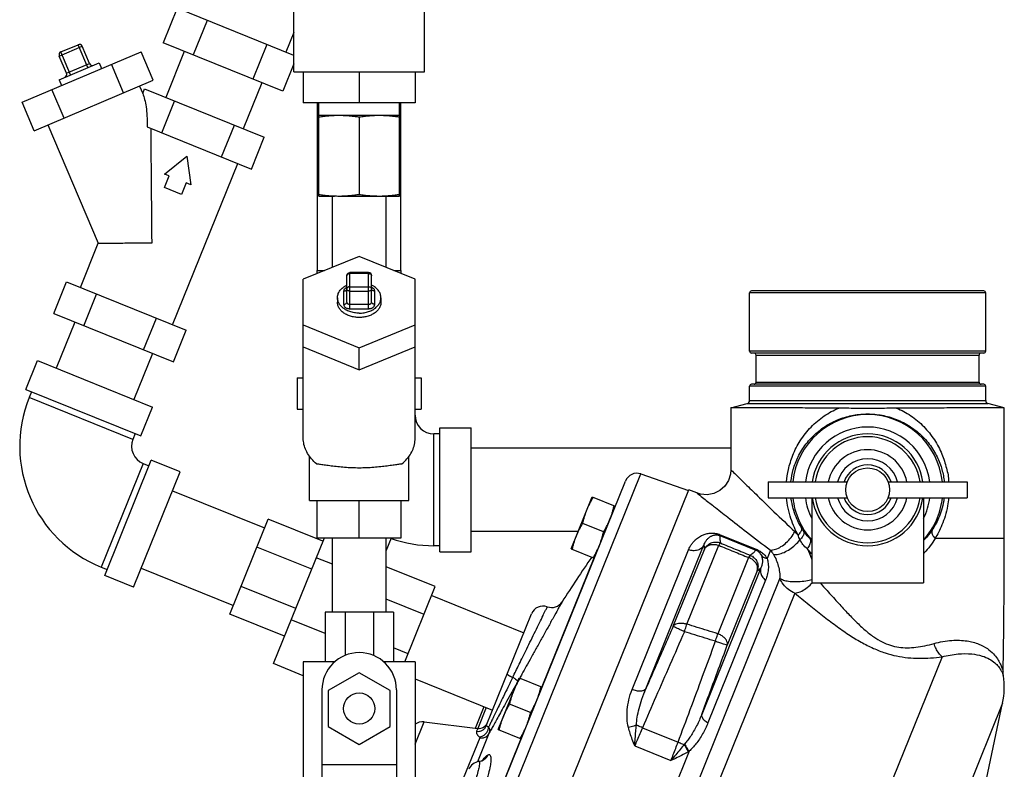
# Model space of a CAD drawing. Units: inches. Extents: x 0 to 34, y 0 to 22.3.
# Drawn here: x 28.4 to 30.9, y 9.3 to 11.1 of the extents above; entities that cross this region are included whole.
import ezdxf

# ---------------------------------------------------------------- set-up
doc = ezdxf.new("R2010")
doc.units = ezdxf.units.IN
doc.header["$LTSCALE"] = 1.87
doc.header["$MEASUREMENT"] = 0
doc.layers.get('0').update_dxf_attribs({"linetype": 'CONTINUOUS'})
doc.layers.add('02___PRT_ALL_AXES', color=7, linetype='CONTINUOUS')
doc.layers.add('12050', color=7, linetype='CONTINUOUS')

msp = doc.modelspace()

# ---------------------------------------------------------------- linework, layer by layer
at = {"color": 7, "linetype": 'Continuous'}
for p, q in [((29.115, 11.0161), (29.115, 11.3754)), ((29.4431, 11.0161), (29.4431, 11.3754)), ((28.5248, 11.0557), (28.5824, 11.0801)), ((28.529, 11.0659), (28.5721, 11.0842)), ((28.5966, 11.0267), (28.5721, 11.0842)), ((28.6007, 11.0369), (28.5824, 11.0801)), ((29.0872, 10.9671), (28.7861, 11.0888)), ((28.4316, 10.9397), (28.7306, 11.0666)), ((28.5432, 11.0125), (28.5248, 11.0557)), ((28.5534, 11.0084), (28.529, 11.0659)), ((28.7611, 10.9947), (28.7306, 11.0666)), ((28.8393, 11.0673), (28.7925, 10.9514)), ((28.5246, 10.9962), (28.6253, 11.0389)), ((28.5432, 11.0125), (28.6007, 11.0369)), ((28.6253, 11.0389), (28.6314, 11.0245)), ((28.6863, 10.963), (28.6558, 11.0349)), ((28.4621, 10.8678), (28.7611, 10.9947)), ((28.5246, 10.9962), (28.5307, 10.9818)), ((29.115, 11.0161), (29.4431, 11.0161)), ((29.1384, 11.0161), (29.1384, 10.9379)), ((29.2791, 11.0161), (29.2791, 10.9379)), ((29.4197, 11.0161), (29.4197, 10.9379)), ((28.5369, 10.8995), (28.5063, 10.9714)), ((28.7267, 10.9801), (28.7346, 10.9613)), ((28.7346, 10.9613), (28.7393, 10.9729)), ((28.7393, 10.9729), (29.0404, 10.8512)), ((29.034, 10.9886), (28.9872, 10.8727)), ((28.4621, 10.8678), (28.4316, 10.9397)), ((28.7824, 10.8628), (28.8146, 10.9424)), ((29.4197, 10.9379), (29.1384, 10.9379)), ((29.1741, 10.5161), (29.1741, 10.9379)), ((29.1775, 10.7036), (29.1775, 10.9379)), ((29.3806, 10.7036), (29.3806, 10.9379)), ((29.3841, 10.5161), (29.3841, 10.9379)), ((29.1775, 10.9067), (29.3806, 10.9067)), ((29.2791, 10.9025), (29.2791, 10.7078)), ((28.4965, 10.8824), (28.6228, 10.5849)), ((28.7455, 10.8776), (29.0082, 10.7715)), ((28.9329, 10.8019), (28.9651, 10.8816)), ((29.0082, 10.7715), (29.0404, 10.8512)), ((28.7891, 10.7589), (28.8459, 10.8034)), ((28.8459, 10.8034), (28.856, 10.7319)), ((28.8096, 10.3799), (28.9735, 10.7855)), ((28.8008, 10.7542), (28.7891, 10.7589)), ((28.7891, 10.7252), (28.8008, 10.7542)), ((28.8325, 10.7077), (28.7891, 10.7252)), ((28.8442, 10.7366), (28.8325, 10.7077)), ((28.856, 10.7319), (28.8442, 10.7366)), ((29.1775, 10.7036), (29.2166, 10.7036)), ((29.2116, 10.5239), (29.2116, 10.7036)), ((29.2283, 10.7036), (29.3806, 10.7036)), ((29.3466, 10.5239), (29.3466, 10.7036)), ((28.5779, 10.4735), (28.6228, 10.5849)), ((29.2791, 10.5515), (29.1384, 10.4941)), ((29.4197, 10.4941), (29.2791, 10.5515)), ((29.1736, 10.5084), (29.1736, 10.5161)), ((29.1736, 10.5161), (29.1922, 10.5161)), ((29.2478, 10.4367), (29.2478, 10.503)), ((29.2556, 10.4201), (29.2556, 10.5108)), ((29.3025, 10.5108), (29.2556, 10.5108)), ((29.3025, 10.5085), (29.2556, 10.5085)), ((29.3025, 10.4201), (29.3025, 10.5108)), ((29.3103, 10.4367), (29.3103, 10.503)), ((29.3659, 10.5161), (29.3845, 10.5161)), ((29.3845, 10.5084), (29.3845, 10.5161)), ((28.511, 10.4078), (28.5432, 10.4875)), ((28.5432, 10.4875), (28.8443, 10.3659)), ((29.1384, 10.0942), (29.1384, 10.4941)), ((29.2556, 10.4754), (29.3025, 10.4754)), ((29.4197, 10.0942), (29.4197, 10.4941)), ((28.5863, 10.3774), (28.6185, 10.4571)), ((29.24, 10.4643), (29.24, 10.4312)), ((29.2556, 10.4643), (29.3025, 10.4643)), ((29.3181, 10.4312), (29.3181, 10.4643)), ((29.2244, 10.4477), (29.2244, 10.4367)), ((29.2556, 10.4312), (29.3025, 10.4312)), ((29.3338, 10.4477), (29.3338, 10.4367)), ((28.511, 10.4078), (28.8121, 10.2862)), ((29.2556, 10.4201), (29.3025, 10.4201)), ((28.5642, 10.3864), (28.5174, 10.2705)), ((28.7368, 10.3166), (28.769, 10.3963)), ((29.1384, 10.3793), (29.2791, 10.3219)), ((29.2791, 10.3219), (29.4197, 10.3793)), ((28.8121, 10.2862), (28.8443, 10.3659)), ((28.7589, 10.3077), (28.7121, 10.1918)), ((29.1384, 10.324), (29.2791, 10.2666)), ((29.2791, 10.2666), (29.4197, 10.324)), ((29.2791, 10.2666), (29.2791, 10.3219)), ((28.4406, 10.2172), (28.4699, 10.2897)), ((28.4699, 10.2897), (28.7596, 10.1726)), ((29.1228, 10.2459), (29.1228, 10.1678)), ((29.1228, 10.2459), (29.1384, 10.2459)), ((29.4197, 10.2459), (29.4353, 10.2459)), ((29.4353, 10.2459), (29.4353, 10.1678)), ((28.4406, 10.2172), (28.7303, 10.1002)), ((28.4551, 10.2114), (28.4492, 10.1969)), ((28.71, 10.0915), (28.4492, 10.1969)), ((28.7303, 10.1002), (28.7596, 10.1726)), ((29.1228, 10.1678), (29.1384, 10.1678)), ((29.4197, 10.1678), (29.4353, 10.1678)), ((30.2137, 10.1709), (30.2137, 10.0148)), ((28.7158, 10.106), (28.71, 10.0915)), ((29.4822, 10.1053), (29.4666, 10.1053)), ((29.4666, 9.8241), (29.4666, 10.1053)), ((29.4822, 10.1209), (29.5603, 10.1209)), ((29.4822, 9.8084), (29.4822, 10.1209)), ((29.5603, 9.8084), (29.5603, 10.1209)), ((30.2137, 10.0697), (29.5603, 10.0697)), ((28.7359, 10.0305), (28.6305, 9.7697)), ((28.6392, 9.7494), (28.7562, 10.0391)), ((28.7359, 10.0305), (28.7504, 10.0246)), ((28.8287, 10.0099), (28.7562, 10.0391)), ((29.1541, 9.9379), (29.1541, 10.0493)), ((29.4041, 9.9379), (29.4041, 10.0493)), ((28.7116, 9.7201), (28.8287, 10.0099)), ((29.4314, 8.628), (29.9876, 10.0046)), ((29.9876, 10.0046), (30.1075, 9.9633)), ((29.4314, 8.7071), (29.9484, 9.9867)), ((28.8095, 9.9623), (29.0413, 9.8687)), ((30.1278, 9.9568), (30.1081, 9.9648)), ((29.1541, 9.9379), (29.4041, 9.9379)), ((29.1736, 9.8442), (29.1736, 9.9379)), ((29.2791, 9.8442), (29.2791, 9.9379)), ((29.3845, 9.8442), (29.3845, 9.9379)), ((28.9536, 9.6518), (29.0502, 9.8909)), ((29.1879, 9.8353), (29.0502, 9.8909)), ((29.8297, 9.8597), (29.5603, 9.8597)), ((29.0635, 9.5274), (29.1915, 9.8442)), ((29.1736, 9.8442), (29.3845, 9.8442)), ((29.2116, 9.6567), (29.2116, 9.8442)), ((29.3466, 9.6567), (29.3466, 9.8442)), ((29.3466, 9.811), (29.36, 9.8442)), ((30.186, 9.8496), (30.1869, 9.8517)), ((30.186, 9.8496), (30.2766, 9.813)), ((30.1869, 9.8517), (30.2775, 9.8152)), ((30.9012, 9.8423), (30.7272, 9.8423)), ((29.1596, 9.7652), (29.0219, 9.8208)), ((29.4822, 9.8241), (29.4666, 9.8241)), ((29.4822, 9.8084), (29.5603, 9.8084)), ((29.9654, 9.4623), (30.1074, 9.814)), ((29.9997, 9.4641), (30.1459, 9.826)), ((30.0689, 9.6214), (30.147, 9.8148)), ((30.1029, 9.6267), (30.1831, 9.8251)), ((30.2766, 9.813), (30.2775, 9.8152)), ((30.313, 9.8128), (30.3046, 9.7919)), ((29.2116, 9.7774), (29.1711, 9.7937)), ((29.8693, 9.7931), (29.7383, 9.4687)), ((30.2583, 9.7942), (30.1809, 9.6026)), ((28.6305, 9.7697), (28.645, 9.7639)), ((28.7308, 9.7676), (28.9626, 9.674)), ((29.4704, 9.7211), (29.3466, 9.7711)), ((30.2893, 9.7685), (30.1403, 9.3997)), ((30.2801, 9.7606), (30.2047, 9.5738)), ((28.7116, 9.7201), (28.6392, 9.7494)), ((30.3372, 9.7425), (29.8961, 8.6507)), ((30.3011, 9.7372), (30.1561, 9.3785)), ((29.1196, 9.6662), (28.9819, 9.7218)), ((29.3938, 9.5317), (29.4704, 9.7211)), ((29.4421, 9.6511), (29.3466, 9.6897)), ((29.4614, 9.699), (29.6932, 9.6053)), ((30.3745, 9.7046), (29.949, 8.6513)), ((29.365, 9.6567), (29.1931, 9.6567)), ((29.1931, 9.6567), (29.1931, 9.5317)), ((29.2435, 9.6567), (29.2435, 9.5481)), ((29.3147, 9.6567), (29.3147, 9.5481)), ((29.365, 9.6567), (29.365, 9.5317)), ((29.0913, 9.5962), (28.9536, 9.6518)), ((29.1931, 9.6034), (29.108, 9.6377)), ((29.5986, 9.371), (29.7124, 9.6528)), ((29.4021, 9.5521), (29.365, 9.5671)), ((30.7449, 9.5446), (30.3283, 8.5133)), ((29.1384, 9.4971), (29.0635, 9.5274)), ((29.2177, 9.5317), (29.1384, 9.5317)), ((29.1384, 9.5317), (29.1384, 9.2348)), ((29.4197, 9.5317), (29.3405, 9.5317)), ((29.4197, 9.5317), (29.4197, 9.2348)), ((29.2791, 9.5047), (29.2009, 9.4596)), ((29.3572, 9.4596), (29.2791, 9.5047)), ((29.4197, 9.4893), (29.6145, 9.4106)), ((29.1853, 9.4614), (29.1853, 9.1449)), ((29.2009, 9.4596), (29.2009, 9.3694)), ((29.3572, 9.3694), (29.3572, 9.4596)), ((29.3728, 9.4614), (29.3728, 9.1449)), ((29.5712, 9.3652), (29.5931, 9.4193)), ((29.5985, 9.4171), (29.5773, 9.3645)), ((30.8971, 9.4283), (30.3506, 8.0756)), ((30.7732, 8.8452), (30.8971, 9.4283)), ((29.2009, 9.3694), (29.2791, 9.3243)), ((29.2791, 9.3243), (29.3572, 9.3694)), ((29.4197, 9.3253), (29.4422, 9.3811)), ((29.4422, 9.3811), (29.5772, 9.3645)), ((29.5772, 9.3645), (29.5742, 9.3572)), ((29.9913, 9.3661), (30.0808, 9.3299)), ((29.6856, 9.3383), (29.4784, 8.8256)), ((29.5821, 9.3407), (29.5333, 9.2198)), ((29.6052, 9.3517), (29.5764, 9.2803)), ((29.972, 9.3204), (30.0629, 9.2837)), ((30.1087, 9.3072), (29.9661, 8.9541)), ((29.1853, 9.2739), (29.3728, 9.2739)), ((29.5802, 9.2811), (29.5803, 9.2811)), ((29.5872, 9.2827), (29.5873, 9.2828))]:
    msp.add_line(p, q, dxfattribs=at)
for points in [[(29.2478, 10.503), (29.2482, 10.5053), (29.2492, 10.5074), (29.2509, 10.5092), (29.2531, 10.5104), (29.2556, 10.5108)], [(30.9012, 9.8423), (30.9013, 9.9393), (30.9013, 10.0532), (30.9012, 10.1709)], [(30.2137, 10.0148), (30.2128, 10.0042), (30.2078, 9.9881), (30.1985, 9.9739), (30.1859, 9.9628), (30.1707, 9.9554), (30.1541, 9.9523), (30.1373, 9.9539), (30.1278, 9.9568)], [(30.8981, 9.5079), (30.8998, 9.6166), (30.9009, 9.7324), (30.9012, 9.8423)], [(30.8989, 9.4969), (30.8987, 9.498), (30.8981, 9.5057), (30.8981, 9.5079)], [(29.591, 9.2846), (29.5915, 9.2851), (29.5899, 9.284), (29.5872, 9.2827)], [(29.5873, 9.2828), (29.5861, 9.2823), (29.5816, 9.2812), (29.5803, 9.2811)]]:
    msp.add_lwpolyline(points, dxfattribs=at)
msp.add_circle((29.2791, 9.4145), 0.0391, dxfattribs=at)
for centre, radius, start, end in [((28.5752, 11.077), 0.00781, 23, 113), ((28.532, 11.0587), 0.00781, 113, 203), ((28.6079, 11.04), 0.00781, 203, 293), ((28.536, 11.0095), 0.00781, 293, 23), ((29.3025, 10.503), 0.00781, 0, 90), ((28.7535, 10.074), 0.3281, 158, 248), ((29.4666, 10.1522), 0.0469, 180, 270), ((30.5575, 9.9647), 0.1891, 6.114, 173.8863), ((30.5575, 9.9647), 0.1578, 7.3316, 172.6682), ((28.7535, 10.074), 0.0469, 158, 248), ((29.9774, 9.975), 0.0312, 71, 158), ((30.5575, 9.9647), 0.0625, 18.6922, 161.3078), ((30.5575, 9.9647), 0.1891, 186.1085, 221.6017), ((30.5575, 9.9647), 0.1578, 187.3306, 206.9955), ((30.5575, 9.9647), 0.0625, 198.6922, 341.3078), ((30.5575, 9.9647), 0.1578, 333.0403, 352.6698), ((30.5575, 9.9647), 0.1891, 318.4063, 353.8924), ((29.4666, 10.1522), 0.3281, 250.8977, 270), ((32.7427, 7.805), 3.5, 145.3403, 147.5483), ((29.7628, 9.6998), 0.0312, 249.9102, 327.5483), ((29.7414, 9.6411), 0.0312, 70.0165, 158), ((29.2791, 9.4614), 0.0938, 0, 180), ((30.7137, 9.4673), 0.1875, 348, 9.0747), ((29.4384, 9.3501), 0.0312, 83, 127.3336), ((29.58, 9.3878), 0.0234, 263, 337.9998), ((29.5833, 9.25), 0.0312, 95.6389, 158)]:
    msp.add_arc(centre, radius, start, end, dxfattribs=at)
for points, start_tangent, end_tangent in [([(28.7346, 10.9613), (28.7395, 10.9467), (28.7432, 10.9281), (28.7453, 10.9052), (28.7455, 10.8776)], (0.390731, -0.920505), (-0.031535, -0.999503)), ([(29.1775, 10.9025), (29.1904, 10.9043), (29.2031, 10.9056), (29.2157, 10.9064), (29.2283, 10.9067)], (0.988244, 0.152882), (1, 0)), ([(29.2283, 10.9067), (29.2384, 10.9065), (29.2485, 10.906), (29.2586, 10.9051), (29.2687, 10.9039), (29.2791, 10.9025)], (1, 0), (0.988244, -0.152882)), ([(29.2791, 10.9025), (29.292, 10.9043), (29.3046, 10.9056), (29.3172, 10.9064), (29.3299, 10.9067)], (0.988244, 0.152882), (1, 0)), ([(29.3299, 10.9067), (29.34, 10.9065), (29.35, 10.906), (29.3601, 10.9051), (29.3703, 10.9039), (29.3806, 10.9025)], (1, 0), (0.988244, -0.152882)), ([(28.7581, 10.5861), (28.7579, 10.6112), (28.7577, 10.6378), (28.7574, 10.6644), (28.7572, 10.6891), (28.757, 10.7117), (28.7569, 10.733), (28.7567, 10.7536), (28.7565, 10.774), (28.7563, 10.7948), (28.7561, 10.8158), (28.7559, 10.8365), (28.7558, 10.8549), (28.7556, 10.8736)], (-0.007852, 0.999969), (0.001465, 0.999999)), ([(29.1775, 10.7078), (29.1904, 10.706), (29.2031, 10.7046), (29.2116, 10.704)], (0.988244, -0.152882), (0.99834, -0.05759)), ([(29.2116, 10.704), (29.2157, 10.7038), (29.2283, 10.7036)], (0.99834, -0.05759), (1, 0)), ([(29.2283, 10.7036), (29.2384, 10.7037), (29.2485, 10.7043), (29.2586, 10.7051), (29.2687, 10.7063), (29.2791, 10.7078)], (1, 0), (0.988244, 0.152882)), ([(29.2791, 10.7078), (29.292, 10.706), (29.3046, 10.7046), (29.3172, 10.7038), (29.3299, 10.7036)], (0.988244, -0.152882), (1, 0)), ([(29.3299, 10.7036), (29.34, 10.7037), (29.3465, 10.704)], (1, 0), (0.99834, 0.057591)), ([(29.3465, 10.704), (29.35, 10.7043), (29.3601, 10.7051), (29.3703, 10.7063), (29.3806, 10.7078)], (0.99834, 0.057591), (0.988244, 0.152882)), ([(28.6228, 10.5849), (28.6244, 10.5849), (28.6292, 10.5849), (28.6369, 10.585), (28.6472, 10.5851), (28.66, 10.5852), (28.6757, 10.5853), (28.6939, 10.5855), (28.7144, 10.5857), (28.7362, 10.5859), (28.7581, 10.5861)], (0.999962, 0.008727), (0.999927, 0.012078)), ([(29.2556, 10.5085), (29.2532, 10.5082), (29.251, 10.5074), (29.2493, 10.5062), (29.2482, 10.5047), (29.2478, 10.503)], (-1, 0), (0, -1)), ([(29.3025, 10.5085), (29.3049, 10.5082), (29.3071, 10.5075), (29.3088, 10.5062), (29.3099, 10.5047), (29.3103, 10.503)], (1, 0), (0, -1)), ([(29.2244, 10.4477), (29.2258, 10.4563), (29.2298, 10.4645), (29.2363, 10.4718), (29.245, 10.478), (29.2477, 10.4794)], (0, 1), (0.896326, 0.443395)), ([(29.2478, 10.4739), (29.2474, 10.4737), (29.2447, 10.4722), (29.2426, 10.4704), (29.2411, 10.4684), (29.2403, 10.4663), (29.24, 10.4643)], (-0.925504, -0.378738), (0, -1)), ([(29.2556, 10.4754), (29.2532, 10.4751), (29.251, 10.4743), (29.2493, 10.4731), (29.2482, 10.4715), (29.2478, 10.4698)], (-1, 0), (0, -1)), ([(29.3025, 10.4754), (29.3049, 10.4751), (29.3071, 10.4743), (29.3088, 10.4731), (29.3099, 10.4715), (29.3103, 10.4698)], (1, 0), (0, -1)), ([(29.3181, 10.4643), (29.3179, 10.4661), (29.3172, 10.4681), (29.3158, 10.4702), (29.3137, 10.472), (29.3111, 10.4735), (29.3103, 10.4739)], (0, 1), (-0.925341, 0.379135)), ([(29.3338, 10.4477), (29.3324, 10.4563), (29.3283, 10.4645), (29.3218, 10.4718), (29.3132, 10.478), (29.3104, 10.4794)], (0, 1), (-0.896326, 0.443395)), ([(29.24, 10.4643), (29.243, 10.4647), (29.2455, 10.4659), (29.2472, 10.4677), (29.2478, 10.4698)], (1, 0), (0, 1)), ([(29.2556, 10.4643), (29.2526, 10.4647), (29.2501, 10.4659), (29.2484, 10.4677), (29.2478, 10.4698)], (-1, 0), (0, 1)), ([(29.3103, 10.4698), (29.3097, 10.4677), (29.308, 10.4659), (29.3055, 10.4647), (29.3025, 10.4643)], (0, -1), (-1, 0)), ([(29.3181, 10.4643), (29.3151, 10.4647), (29.3126, 10.4659), (29.3109, 10.4677), (29.3103, 10.4698)], (-1, 0), (0, 1)), ([(29.2791, 10.4091), (29.2669, 10.41), (29.2553, 10.4129), (29.245, 10.4175), (29.2363, 10.4236), (29.2298, 10.431), (29.2258, 10.4391), (29.2244, 10.4477)], (-1, 0), (0, 1)), ([(29.2791, 10.398), (29.2677, 10.3989), (29.2568, 10.4014), (29.2469, 10.4054), (29.2384, 10.4108), (29.2317, 10.4173), (29.2271, 10.4247), (29.2247, 10.4326), (29.2244, 10.4367)], (-1, 0), (0, 1)), ([(29.24, 10.4312), (29.243, 10.4316), (29.2455, 10.4328), (29.2472, 10.4346), (29.2478, 10.4367)], (1, 0), (0, 1)), ([(29.24, 10.4312), (29.2402, 10.4293), (29.241, 10.4273), (29.2424, 10.4253), (29.2444, 10.4235), (29.247, 10.4219), (29.2499, 10.4209), (29.2529, 10.4203), (29.2556, 10.4201)], (0, -1), (1, 0)), ([(29.2478, 10.4367), (29.2479, 10.4358), (29.2483, 10.4348), (29.249, 10.4338), (29.25, 10.4328), (29.2513, 10.4321), (29.2528, 10.4315), (29.2543, 10.4312), (29.2556, 10.4312)], (0, -1), (1, 0)), ([(29.2791, 10.4091), (29.2912, 10.41), (29.3028, 10.4129), (29.3132, 10.4175), (29.3218, 10.4236), (29.3283, 10.431), (29.3324, 10.4391), (29.3338, 10.4477)], (1, 0), (0, 1)), ([(29.3338, 10.4367), (29.3335, 10.4326), (29.3311, 10.4247), (29.3264, 10.4173), (29.3197, 10.4108), (29.3112, 10.4054), (29.3013, 10.4014), (29.2904, 10.3989), (29.2791, 10.398)], (0, -1), (-1, 0)), ([(29.3025, 10.4312), (29.3038, 10.4312), (29.3052, 10.4315), (29.3066, 10.432), (29.308, 10.4327), (29.309, 10.4336), (29.3098, 10.4347), (29.3102, 10.4357), (29.3103, 10.4367)], (1, 0), (0, 1)), ([(29.3025, 10.4201), (29.3051, 10.4203), (29.3079, 10.4208), (29.3108, 10.4218), (29.3134, 10.4232), (29.3155, 10.4251), (29.317, 10.4271), (29.3179, 10.4292), (29.3181, 10.4312)], (1, 0), (0, 1)), ([(29.3181, 10.4312), (29.3151, 10.4316), (29.3126, 10.4328), (29.3109, 10.4346), (29.3103, 10.4367)], (-1, 0), (0, 1)), ([(30.3647, 9.9847), (30.3648, 9.9856), (30.3706, 10.0157), (30.3828, 10.0477), (30.4028, 10.0799), (30.4308, 10.1092), (30.464, 10.1319), (30.4997, 10.1468), (30.5357, 10.1542), (30.5711, 10.155), (30.6072, 10.1491), (30.6429, 10.1359), (30.677, 10.115), (30.7063, 10.0871), (30.7282, 10.0554)], (0.101281, 0.994858), (0.481577, -0.876404)), ([(29.172, 10.0298), (29.1591, 10.0424), (29.1491, 10.0562), (29.1423, 10.071), (29.1389, 10.0864), (29.1384, 10.0942)], (-0.768963, 0.639293), (0, 1)), ([(29.3862, 10.0298), (29.3991, 10.0424), (29.4091, 10.0562), (29.4158, 10.071), (29.4193, 10.0864), (29.4197, 10.0942)], (0.768963, 0.639293), (0, 1)), ([(30.7282, 10.0554), (30.7421, 10.0233), (30.7493, 9.9926), (30.7503, 9.9847)], (0.481577, -0.876404), (0.10133, -0.994853)), ([(29.172, 10.0298), (29.1816, 10.0291), (29.1941, 10.0274), (29.2087, 10.0253), (29.225, 10.0233), (29.2425, 10.0217), (29.2607, 10.0206), (29.2791, 10.0203)], (1, 0), (1, 0)), ([(29.2791, 10.0203), (29.2974, 10.0206), (29.3157, 10.0217), (29.3332, 10.0233), (29.3495, 10.0253), (29.3641, 10.0274), (29.3765, 10.0291), (29.3862, 10.0298)], (1, 0), (1, 0)), ([(30.2137, 10.0148), (30.2174, 10.0113), (30.2291, 9.9999), (30.2499, 9.9796), (30.2808, 9.9496), (30.3221, 9.9096), (30.3743, 9.8596)], (0.722801, -0.691056), (0.725312, -0.68842)), ([(30.1278, 9.9568), (30.1321, 9.9535), (30.1459, 9.9426), (30.1702, 9.9235), (30.2059, 9.8956), (30.2532, 9.8588), (30.313, 9.8128)], (0.787959, -0.615728), (0.79638, -0.604796)), ([(30.3908, 9.8703), (30.3819, 9.8866), (30.3738, 9.9064), (30.3674, 9.9299), (30.365, 9.9446)], (-0.52135, 0.853343), (-0.117617, 0.993059)), ([(30.7499, 9.9446), (30.7489, 9.9369), (30.7434, 9.9133), (30.7361, 9.8933), (30.7278, 9.8766), (30.7195, 9.863)], (-0.117636, -0.993057), (-0.560226, -0.82834)), ([(30.1074, 9.814), (30.1113, 9.8221), (30.1157, 9.8289), (30.1203, 9.8346), (30.1251, 9.8394), (30.1299, 9.8434), (30.1348, 9.8467), (30.1396, 9.8494), (30.1445, 9.8516), (30.1494, 9.8533), (30.1543, 9.8546), (30.1593, 9.8554), (30.1645, 9.8558), (30.1699, 9.8557), (30.1754, 9.855), (30.181, 9.8538), (30.1869, 9.8517)], (0.374562, 0.927202), (0.927613, -0.373542)), ([(30.313, 9.8128), (30.326, 9.8152), (30.3397, 9.8217), (30.353, 9.8319), (30.3649, 9.8449), (30.3743, 9.8596)], (0.999863, 0.016573), (0.464816, 0.885407)), ([(30.3743, 9.8596), (30.3786, 9.8554), (30.3827, 9.8509)], (0.725331, -0.6884), (0.667061, -0.745003)), ([(30.3908, 9.8703), (30.3913, 9.8647), (30.3885, 9.858), (30.3827, 9.8509)], (0.407389, -0.913255), (-0.707465, -0.706748)), ([(30.3964, 9.8617), (30.3972, 9.8553), (30.3941, 9.8474), (30.3875, 9.8391)], (0.460372, -0.887726), (-0.706627, -0.707586)), ([(30.3964, 9.8617), (30.3934, 9.8661), (30.3908, 9.8703)], (-0.567876, 0.823114), (-0.521335, 0.853352)), ([(30.4121, 9.8419), (30.4037, 9.8518), (30.3964, 9.8617)], (-0.673154, 0.739502), (-0.567888, 0.823106)), ([(30.7195, 9.863), (30.7079, 9.8477), (30.6983, 9.8371)], (-0.560217, -0.828346), (-0.698879, -0.71524)), ([(30.7195, 9.863), (30.7187, 9.8572), (30.7214, 9.85), (30.7272, 9.8423)], (-0.450779, -0.892636), (0.685358, -0.728206)), ([(30.1459, 9.826), (30.1479, 9.8306), (30.1501, 9.8346), (30.1524, 9.8379), (30.1549, 9.8408), (30.1573, 9.8432), (30.1598, 9.8452), (30.1623, 9.8469), (30.1647, 9.8483), (30.1672, 9.8494), (30.1697, 9.8503), (30.1722, 9.8509), (30.1748, 9.8513), (30.1775, 9.8514), (30.1803, 9.8512), (30.1831, 9.8506), (30.186, 9.8496)], (0.338505, 0.940965), (0.926954, -0.375175)), ([(30.147, 9.8148), (30.1539, 9.8245), (30.1639, 9.8309), (30.1755, 9.8331), (30.1872, 9.8309)], (0.413648, 0.910437), (0.927784, -0.373118)), ([(30.1872, 9.8309), (30.1862, 9.8302), (30.1848, 9.8282), (30.1831, 9.8251)], (-0.983151, -0.182794), (-0.472335, -0.881419)), ([(30.186, 9.8496), (30.1859, 9.8456), (30.1861, 9.8413), (30.1865, 9.8364), (30.1872, 9.8309)], (-0.048177, -0.998839), (0.145597, -0.989344)), ([(30.1872, 9.8309), (30.2248, 9.8155), (30.2624, 9.8001)], (0.925418, -0.378948), (0.925431, -0.378917)), ([(30.3208, 9.8019), (30.3333, 9.8026), (30.3473, 9.8073), (30.3618, 9.8153), (30.3755, 9.8262), (30.3875, 9.8391)], (0.994568, -0.104084), (0.620402, 0.784284)), ([(30.3875, 9.8391), (30.3849, 9.845), (30.3827, 9.8509)], (-0.439321, 0.89833), (-0.308408, 0.951254)), ([(30.4057, 9.8167), (30.395, 9.8271), (30.3875, 9.8391)], (-0.790306, 0.612712), (-0.441668, 0.897179)), ([(30.4121, 9.8419), (30.4139, 9.8351), (30.4116, 9.8263), (30.4057, 9.8167)], (0.577693, -0.816254), (-0.622391, -0.782707)), ([(30.4167, 9.837), (30.4121, 9.8419)], (-0.699251, 0.714876), (-0.673121, 0.739532)), ([(30.7272, 9.8423), (30.7147, 9.8237), (30.7, 9.8058), (30.6982, 9.8038)], (-0.516961, -0.856009), (-0.680045, -0.733171)), ([(30.1459, 9.826), (30.1396, 9.8179), (30.1302, 9.8128), (30.1189, 9.8114), (30.1074, 9.814)], (-0.430178, -0.902744), (-0.927184, 0.374607)), ([(30.1459, 9.826), (30.1462, 9.8226), (30.1465, 9.8188), (30.147, 9.8148)], (0.043392, -0.999058), (0.139655, -0.9902)), ([(30.147, 9.8148), (30.1513, 9.8206), (30.1576, 9.8248), (30.1655, 9.8271), (30.1742, 9.8272), (30.1831, 9.8251)], (0.435988, 0.899952), (0.941695, -0.336467)), ([(30.1831, 9.8251), (30.2207, 9.8096), (30.2583, 9.7942)], (0.924946, -0.380098), (0.924962, -0.380059)), ([(30.2624, 9.8001), (30.2636, 9.801), (30.2649, 9.8021), (30.2663, 9.8032), (30.2678, 9.8044), (30.2694, 9.8058), (30.271, 9.8073), (30.2728, 9.809), (30.2747, 9.8109), (30.2766, 9.813)], (0.793874, 0.608083), (0.659194, 0.751973)), ([(30.2766, 9.813), (30.2791, 9.8119), (30.2814, 9.8104), (30.2835, 9.8088), (30.2853, 9.807), (30.2869, 9.805), (30.2884, 9.8029), (30.2896, 9.8007)], (0.927588, -0.373604), (0.440093, -0.897952)), ([(30.2775, 9.8152), (30.2824, 9.8129), (30.2872, 9.81), (30.2915, 9.8069), (30.2953, 9.8035), (30.2988, 9.7999), (30.3018, 9.796), (30.3046, 9.7919)], (0.927314, -0.374283), (0.51668, -0.856179)), ([(30.313, 9.8128), (30.317, 9.8076), (30.3208, 9.8019)], (0.635317, -0.772251), (0.522197, -0.852825)), ([(30.4057, 9.8167), (30.4163, 9.7917), (30.417, 9.7899)], (0.452163, -0.891936), (0.322274, -0.946646)), ([(30.4168, 9.8038), (30.4057, 9.8167)], (-0.680115, 0.733105), (-0.625104, 0.780542)), ([(30.2624, 9.8001), (30.2615, 9.7993), (30.2601, 9.7973), (30.2583, 9.7942)], (-0.996227, -0.086791), (-0.485334, -0.874329)), ([(30.2801, 9.7606), (30.281, 9.7683), (30.279, 9.7762), (30.2741, 9.7836), (30.267, 9.7898), (30.2583, 9.7942)], (0.311271, 0.950321), (-0.941638, 0.336626)), ([(30.2624, 9.8001), (30.2724, 9.7936), (30.2792, 9.7839), (30.2819, 9.7723), (30.2801, 9.7606)], (0.926577, -0.376105), (-0.335038, -0.942205)), ([(30.2896, 9.8007), (30.2922, 9.7929), (30.293, 9.7843), (30.2919, 9.7758), (30.2893, 9.7685)], (0.440125, -0.897936), (-0.410205, -0.911994)), ([(30.2896, 9.8007), (30.2936, 9.7966), (30.2987, 9.7937), (30.3046, 9.7919)], (0.599607, -0.800294), (0.984598, -0.174835)), ([(30.3046, 9.7919), (30.3075, 9.7792), (30.3078, 9.7649), (30.3053, 9.7503), (30.3011, 9.7372)], (0.335566, -0.942017), (-0.374671, -0.927158)), ([(30.3208, 9.8019), (30.3279, 9.7879), (30.333, 9.7728), (30.336, 9.7574), (30.3372, 9.7425)], (0.522041, -0.852921), (0.02563, -0.999671)), ([(30.2801, 9.7606), (30.2812, 9.7615), (30.2824, 9.7624), (30.2836, 9.7634), (30.2849, 9.7645), (30.2863, 9.7657), (30.2878, 9.7671), (30.2893, 9.7685)], (0.790199, 0.61285), (0.721822, 0.692078)), ([(30.2893, 9.7685), (30.2884, 9.7573), (30.2925, 9.7463), (30.3011, 9.7372)], (-0.317881, -0.94813), (0.80954, -0.587064)), ([(30.3745, 9.7046), (30.3584, 9.7138), (30.3456, 9.7268), (30.3372, 9.7425)], (-0.927185, 0.374605), (-0.335234, 0.942135)), ([(30.3372, 9.7425), (30.3457, 9.7378), (30.3586, 9.7348), (30.3747, 9.7337), (30.3927, 9.7347), (30.4109, 9.7375), (30.4169, 9.7389)], (0.800981, -0.598689), (0.972547, 0.232706)), ([(30.3745, 9.7046), (30.3881, 9.7084), (30.4023, 9.7165), (30.4159, 9.728), (30.4175, 9.7297)], (0.992141, 0.125126), (0.690771, 0.723073)), ([(30.4175, 9.7297), (30.418, 9.7302)], (0.690771, 0.723073), (0.686811, 0.726836)), ([(30.4384, 9.7303), (30.4554, 9.7114), (30.4812, 9.6828), (30.5056, 9.6563), (30.5288, 9.6325), (30.5511, 9.6118), (30.5728, 9.5948), (30.5942, 9.5822), (30.6152, 9.5737), (30.6359, 9.569), (30.657, 9.5674), (30.6788, 9.5687), (30.7014, 9.5724), (30.7246, 9.578)], (0.669021, -0.743244), (0.964295, 0.264831)), ([(29.7889, 9.6825), (29.789, 9.6826), (29.7855, 9.6764), (29.7783, 9.6633), (29.7674, 9.6437), (29.754, 9.6195), (29.7395, 9.5934), (29.7252, 9.5675), (29.7117, 9.5431), (29.6993, 9.5208), (29.6881, 9.5007), (29.6828, 9.4913)], (0.483917, 0.875114), (-0.486293, -0.873796)), ([(29.7889, 9.6825), (29.789, 9.6826), (29.7891, 9.6829)], (0.483917, 0.875114), (-0.877189, 0.480145)), ([(30.3745, 9.7046), (30.4103, 9.6755), (30.4444, 9.6483), (30.4774, 9.6234), (30.5095, 9.6009), (30.5412, 9.5815), (30.5722, 9.5659), (30.6019, 9.5544), (30.6305, 9.5467), (30.6587, 9.5424), (30.6871, 9.5409), (30.7158, 9.5417), (30.7449, 9.5446)], (0.773315, -0.634022), (0.992447, 0.122673)), ([(29.6653, 9.4933), (29.6728, 9.5087), (29.6812, 9.5257), (29.6903, 9.5444), (29.7004, 9.5649), (29.7111, 9.5867), (29.722, 9.609), (29.7325, 9.6304), (29.7414, 9.6487), (29.7479, 9.6619), (29.7515, 9.6691), (29.7519, 9.6701), (29.752, 9.6703)], (0.439782, 0.898104), (-0.899338, 0.437255)), ([(30.097, 9.6078), (30.0603, 9.5246), (30.0252, 9.4443), (29.9913, 9.3661)], (-0.404746, -0.914429), (-0.396364, -0.918094)), ([(30.0689, 9.6214), (30.0452, 9.5678), (30.0222, 9.5154), (29.9997, 9.4641)], (-0.40472, -0.914441), (-0.399654, -0.916666)), ([(30.0689, 9.6214), (30.0725, 9.6257), (30.0783, 9.6285), (30.0858, 9.6296), (30.0942, 9.629), (30.1029, 9.6267)], (0.45429, 0.890854), (0.93844, -0.345443)), ([(30.097, 9.6078), (30.0864, 9.6126), (30.0773, 9.6168), (30.0712, 9.6199), (30.0689, 9.6214)], (-0.914445, 0.40471), (-0.445502, 0.895281)), ([(30.097, 9.6078), (30.0991, 9.6145), (30.1011, 9.6209), (30.1029, 9.6267)], (0.30504, 0.95234), (0.304244, 0.952594)), ([(30.175, 9.5836), (30.149, 9.5917), (30.123, 9.5997), (30.097, 9.6078)], (-0.955112, 0.296246), (-0.955254, 0.295788)), ([(30.1809, 9.6026), (30.1549, 9.6106), (30.1289, 9.6186), (30.1029, 9.6267)], (-0.955527, 0.294905), (-0.955675, 0.294424)), ([(30.0808, 9.3299), (30.1115, 9.4117), (30.1427, 9.496), (30.175, 9.5836)], (0.352641, 0.935759), (0.343888, 0.939011)), ([(30.175, 9.5836), (30.177, 9.5904), (30.1791, 9.5968), (30.1809, 9.6026)], (0.296149, 0.955142), (0.298335, 0.954461)), ([(30.2047, 9.5738), (30.202, 9.5744), (30.1954, 9.5764), (30.1859, 9.5797), (30.175, 9.5836)], (-0.941747, -0.336322), (-0.938997, 0.343925)), ([(30.2047, 9.5738), (30.2049, 9.5799), (30.2023, 9.5865), (30.197, 9.5928), (30.1896, 9.5984), (30.1809, 9.6026)], (0.292566, 0.956245), (-0.938507, 0.34526)), ([(30.7246, 9.578), (30.7693, 9.5859), (30.8079, 9.5845), (30.8373, 9.5766), (30.8587, 9.5651), (30.8739, 9.5522), (30.8843, 9.5392), (30.8911, 9.5272), (30.8953, 9.5172), (30.8975, 9.5103), (30.8981, 9.5079)], (0.964291, 0.264847), (0.123265, -0.992374)), ([(30.1403, 9.3997), (30.1614, 9.4563), (30.1828, 9.5143), (30.2047, 9.5738)], (0.349526, 0.936927), (0.343915, 0.939001)), ([(30.7449, 9.5446), (30.7365, 9.5537), (30.7296, 9.5651), (30.7246, 9.578)], (-0.754734, 0.656031), (-0.282414, 0.959293)), ([(30.7449, 9.5446), (30.7853, 9.5517), (30.8195, 9.5518), (30.8454, 9.5466), (30.8641, 9.5387), (30.8775, 9.5294), (30.8866, 9.52), (30.8926, 9.5112), (30.8964, 9.5038)], (0.968022, 0.250863), (0.393233, -0.919439)), ([(29.6653, 9.4933), (29.6527, 9.4675), (29.6418, 9.4452), (29.6326, 9.4263), (29.6248, 9.4102), (29.6183, 9.3966), (29.6128, 9.3853), (29.6083, 9.376), (29.6046, 9.3684)], (-0.439049, -0.898463), (-0.434199, -0.900817)), ([(29.6509, 9.5006), (29.6518, 9.4998), (29.6546, 9.4982), (29.6592, 9.496), (29.6653, 9.4933)], (-0.374607, -0.927184), (0.916255, -0.400596)), ([(29.6653, 9.4933), (29.6721, 9.4886), (29.6766, 9.4849), (29.6779, 9.4835)], (0.84082, -0.541314), (0.456014, -0.889973)), ([(30.8964, 9.5038), (30.8983, 9.4987)], (0.393233, -0.919439), (0.319929, -0.947442)), ([(30.8983, 9.4987), (30.8989, 9.4969)], (0.319929, -0.947442), (0.295179, -0.955442)), ([(29.6657, 9.4605), (29.6629, 9.4554), (29.6498, 9.4319), (29.6387, 9.412), (29.6294, 9.3952), (29.6215, 9.3811), (29.615, 9.3693), (29.6096, 9.3596), (29.6052, 9.3517)], (-0.486302, -0.873791), (-0.486147, -0.873877)), ([(29.6755, 9.478), (29.6657, 9.4605)], (-0.486409, -0.873731), (-0.486302, -0.873791)), ([(29.956, 9.367), (29.9527, 9.3885), (29.9532, 9.4118), (29.9572, 9.4364), (29.9654, 9.4623)], (-0.262251, 0.965), (0.374493, 0.92723)), ([(29.9997, 9.4641), (29.995, 9.4599), (29.9869, 9.4582), (29.9765, 9.459), (29.9654, 9.4623)], (-0.471345, -0.881949), (-0.927184, 0.374607)), ([(29.9762, 9.3728), (29.9783, 9.3924), (29.983, 9.4143), (29.99, 9.4382), (29.9997, 9.4641)], (0.038266, 0.999268), (0.386988, 0.922085)), ([(30.1403, 9.3997), (30.1344, 9.3854), (30.1276, 9.3711), (30.1201, 9.3574), (30.1126, 9.3453), (30.1051, 9.3349), (30.0976, 9.3257)], (-0.362221, -0.932092), (-0.652628, -0.757678)), ([(30.1403, 9.3997), (30.1411, 9.3929), (30.1467, 9.3854), (30.1561, 9.3785)], (-0.272529, -0.962148), (0.866889, -0.498502)), ([(29.5742, 9.3572), (29.5818, 9.3574), (29.5889, 9.36), (29.5947, 9.3647), (29.5986, 9.371)], (0.991593, -0.129394), (0.374607, 0.927184)), ([(29.5811, 9.3432), (29.5881, 9.345), (29.5946, 9.3489), (29.5999, 9.3545), (29.6033, 9.3613), (29.6046, 9.3684)], (0.99622, 0.086869), (0.018879, 0.999822)), ([(29.5986, 9.371), (29.5988, 9.371), (29.5997, 9.3706), (29.6015, 9.3697), (29.6046, 9.3684)], (0.374832, 0.927093), (0.924947, -0.380095)), ([(29.6046, 9.3684), (29.6065, 9.3626), (29.6066, 9.357), (29.6052, 9.3517)], (0.417782, -0.908547), (-0.413718, -0.910405)), ([(29.9762, 9.3728), (29.9698, 9.3704), (29.9629, 9.3684), (29.956, 9.367)], (-0.918968, -0.394333), (-0.986228, -0.165389)), ([(29.972, 9.3204), (29.9658, 9.3367), (29.9604, 9.3522), (29.956, 9.367)], (-0.363182, 0.931718), (-0.257063, 0.966395)), ([(29.972, 9.3204), (29.9732, 9.3391), (29.9746, 9.3566), (29.9762, 9.3728)], (0.0537, 0.998557), (0.106117, 0.994354)), ([(29.9913, 9.3661), (29.9846, 9.3507), (29.9781, 9.3353), (29.972, 9.3204)], (-0.401762, -0.915744), (-0.374614, -0.927181)), ([(29.9913, 9.3661), (29.986, 9.3684), (29.9809, 9.3707), (29.9762, 9.3728)], (-0.918105, 0.396337), (-0.90927, 0.416206)), ([(30.1561, 9.3785), (30.15, 9.3645), (30.1427, 9.3506), (30.1345, 9.3373), (30.1259, 9.3257), (30.1174, 9.3158), (30.1087, 9.3072)], (-0.374576, -0.927196), (-0.735624, -0.67739)), ([(29.5742, 9.3572), (29.5738, 9.3549), (29.5743, 9.3518), (29.5766, 9.3479), (29.5811, 9.3432)], (-0.374594, -0.927189), (0.757662, -0.652648)), ([(29.5811, 9.3432), (29.5818, 9.3424), (29.5822, 9.3415), (29.5821, 9.3407)], (0.75775, -0.652545), (-0.374657, -0.927164)), ([(29.5821, 9.3407), (29.5914, 9.3411), (29.5996, 9.345), (29.6052, 9.3517)], (0.98952, -0.144395), (0.455912, 0.890025)), ([(30.0629, 9.2837), (30.0689, 9.2987), (30.0749, 9.3142), (30.0808, 9.3299)], (0.374599, 0.927187), (0.347126, 0.937818)), ([(30.0963, 9.3243), (30.0862, 9.3115), (30.075, 9.2979), (30.0629, 9.2837)], (-0.614402, -0.788993), (-0.655027, -0.755605)), ([(30.0808, 9.3299), (30.0862, 9.3279), (30.0914, 9.326), (30.0963, 9.3243)], (0.935749, -0.352668), (0.943195, -0.332239)), ([(30.0976, 9.3257), (30.097, 9.325), (30.0963, 9.3243)], (-0.652631, -0.757676), (-0.665987, -0.745964)), ([(30.0963, 9.3243), (30.0992, 9.3181), (30.1028, 9.3119), (30.1068, 9.306)], (0.387195, -0.921998), (0.594801, -0.803873)), ([(30.0976, 9.3257), (30.1007, 9.3195), (30.1045, 9.3132), (30.1087, 9.3072)], (0.397098, -0.917776), (0.614449, -0.788956)), ([(29.6036, 9.2984), (29.6065, 9.2987), (29.6087, 9.2968), (29.61, 9.292), (29.6101, 9.2833), (29.6083, 9.2699), (29.6043, 9.2508), (29.5977, 9.2257), (29.5887, 9.1965), (29.5778, 9.1641), (29.5652, 9.1296), (29.5514, 9.0944)], (0.927573, 0.373641), (-0.374582, -0.927194)), ([(29.5895, 9.2846), (29.5901, 9.2854)], (0.602467, 0.798143), (0.608287, 0.793717)), ([(29.5901, 9.2854), (29.597, 9.2934), (29.6036, 9.2984)], (0.608287, 0.793717), (0.927484, 0.373864)), ([(29.591, 9.2846), (29.5977, 9.2898), (29.6036, 9.2984)], (0.867646, 0.497182), (0.416258, 0.909247)), ([(30.1068, 9.306), (30.0934, 9.2985), (30.0787, 9.2911), (30.0629, 9.2837)], (-0.856224, -0.516604), (-0.908477, -0.417934)), ([(30.1087, 9.3072), (30.1078, 9.3066), (30.1068, 9.306)], (-0.84256, -0.538603), (-0.856204, -0.516639)), ([(29.5803, 9.281), (29.5809, 9.2809), (29.5817, 9.2792), (29.5816, 9.275), (29.5804, 9.2675), (29.5776, 9.2561), (29.5729, 9.2398), (29.566, 9.2184), (29.5574, 9.1934), (29.5472, 9.1656), (29.5359, 9.136), (29.5238, 9.1055)], (0.996448, 0.08421), (-0.374599, -0.927187)), ([(29.5873, 9.2828), (29.5894, 9.2837), (29.5897, 9.2839)], (0.92785, 0.372955), (0.8907, 0.454591)), ([(29.5887, 9.2835), (29.5895, 9.2846)], (0.59474, 0.803918), (0.602467, 0.798144)), ([(29.5897, 9.2839), (29.591, 9.2846)], (0.8907, 0.454591), (0.867646, 0.497182))]:
    msp.add_spline(points, degree=3, dxfattribs=dict(at, start_tangent=start_tangent, end_tangent=end_tangent))
at = {"layer": '02___PRT_ALL_AXES', "color": 7, "linetype": 'Continuous'}
for p, q in [((28.8212, 11.1757), (28.7861, 11.0888)), ((29.115, 11.057), (28.8212, 11.1757)), ((28.8965, 11.1453), (28.8614, 11.0583)), ((29.115, 11.1148), (29.0949, 11.0651)), ((29.0471, 11.0844), (29.0119, 10.9975)), ((29.115, 11.0359), (29.0872, 10.9671)), ((30.3075, 9.9847), (30.5064, 9.9847)), ((30.3075, 9.9847), (30.3075, 9.9447)), ((30.6086, 9.9847), (30.8075, 9.9847)), ((30.8075, 9.9847), (30.8075, 9.9447)), ((29.8121, 9.8162), (29.8648, 9.9466)), ((29.8648, 9.9466), (29.9227, 9.9232)), ((30.3075, 9.9447), (30.5064, 9.9447)), ((30.4169, 9.9447), (30.4169, 9.7303)), ((30.6086, 9.9447), (30.8075, 9.9447)), ((30.6981, 9.9447), (30.6981, 9.7303)), ((29.9193, 9.9146), (29.9224, 9.9224)), ((29.8937, 9.8591), (29.8411, 9.8803)), ((29.8121, 9.8162), (29.8701, 9.7928)), ((30.4169, 9.7303), (30.6981, 9.7303)), ((29.6284, 9.3614), (29.6811, 9.4918)), ((29.6811, 9.4918), (29.739, 9.4684)), ((29.7186, 9.418), (29.7258, 9.4358)), ((29.71, 9.4043), (29.6574, 9.4255)), ((29.6284, 9.3614), (29.6863, 9.338))]:
    msp.add_line(p, q, dxfattribs=at)
msp.add_circle((30.5575, 9.9647), 0.055, dxfattribs=at)
for radius, start, end in [(0.1406, 8.1765, 171.8235), (0.1334, 8.6276, 171.3724), (0.1009, 11.4574, 168.5426), (0.0781, 14.8728, 165.1272), (0.1406, 188.1765, 351.8235), (0.1334, 188.6276, 351.3724), (0.1009, 191.4574, 348.5426), (0.0781, 194.8728, 345.1272)]:
    msp.add_arc((30.5575, 9.9647), radius, start, end, dxfattribs=at)
for points, start_tangent, end_tangent in [([(29.8516, 9.914), (29.8551, 9.922), (29.8589, 9.9299), (29.863, 9.9376), (29.8675, 9.9455)], (0.374607, 0.927184), (0.511953, 0.859014)), ([(29.8411, 9.8803), (29.8434, 9.8891), (29.8458, 9.8975), (29.8485, 9.9058), (29.8516, 9.914)], (0.228453, 0.973555), (0.374607, 0.927184)), ([(29.9096, 9.8906), (29.9127, 9.8987), (29.9154, 9.907), (29.9178, 9.9155), (29.92, 9.9243)], (0.374607, 0.927184), (0.228453, 0.973555)), ([(29.8253, 9.8488), (29.8287, 9.8568), (29.8325, 9.8647), (29.8366, 9.8724), (29.8411, 9.8803)], (0.374607, 0.927184), (0.511953, 0.859014)), ([(29.8937, 9.8591), (29.8982, 9.8669), (29.9023, 9.8747), (29.9061, 9.8825), (29.9096, 9.8906)], (0.511953, 0.859014), (0.374607, 0.927184)), ([(29.8832, 9.8254), (29.8863, 9.8336), (29.8891, 9.8418), (29.8915, 9.8503), (29.8937, 9.8591)], (0.374607, 0.927184), (0.228453, 0.973555)), ([(29.8148, 9.8151), (29.817, 9.8239), (29.8194, 9.8323), (29.8222, 9.8406), (29.8253, 9.8488)], (0.228453, 0.973555), (0.374607, 0.927184)), ([(29.8674, 9.7939), (29.8719, 9.8017), (29.876, 9.8095), (29.8798, 9.8173), (29.8832, 9.8254)], (0.511953, 0.859014), (0.374607, 0.927184)), ([(29.6679, 9.4592), (29.6713, 9.4673), (29.6751, 9.4751), (29.6792, 9.4829), (29.6838, 9.4907)], (0.374607, 0.927184), (0.511953, 0.859014)), ([(29.6574, 9.4255), (29.6596, 9.4343), (29.6621, 9.4428), (29.6648, 9.4511), (29.6679, 9.4592)], (0.228453, 0.973555), (0.374607, 0.927184)), ([(29.7258, 9.4358), (29.7289, 9.444), (29.7317, 9.4523), (29.7341, 9.4607), (29.7363, 9.4695)], (0.374607, 0.927184), (0.228453, 0.973555)), ([(29.71, 9.4043), (29.7145, 9.4122), (29.7186, 9.4199), (29.7224, 9.4278), (29.7258, 9.4358)], (0.511953, 0.859014), (0.374607, 0.927184)), ([(29.6415, 9.394), (29.645, 9.4021), (29.6488, 9.4099), (29.6529, 9.4177), (29.6574, 9.4255)], (0.374607, 0.927184), (0.511953, 0.859014)), ([(29.6311, 9.3604), (29.6333, 9.3691), (29.6357, 9.3776), (29.6385, 9.3859), (29.6415, 9.394)], (0.228453, 0.973555), (0.374607, 0.927184)), ([(29.6995, 9.3706), (29.7026, 9.3788), (29.7053, 9.3871), (29.7078, 9.3955), (29.71, 9.4043)], (0.374607, 0.927184), (0.228453, 0.973555)), ([(29.6836, 9.3391), (29.6881, 9.347), (29.6923, 9.3547), (29.696, 9.3626), (29.6995, 9.3706)], (0.511953, 0.859014), (0.374607, 0.927184))]:
    msp.add_spline(points, degree=3, dxfattribs=dict(at, start_tangent=start_tangent, end_tangent=end_tangent))
at = {"layer": '12050', "color": 7, "linetype": 'Continuous'}
for p, q in [((30.8544, 10.4597), (30.2606, 10.4597)), ((30.2606, 10.3134), (30.2606, 10.4597)), ((30.8494, 10.4647), (30.2656, 10.4647)), ((30.8544, 10.3134), (30.8544, 10.4597)), ((30.8544, 10.3134), (30.2606, 10.3134)), ((30.8494, 10.3084), (30.2656, 10.3084)), ((30.2772, 10.3034), (30.8378, 10.3034)), ((30.2772, 10.2353), (30.2772, 10.3034)), ((30.8378, 10.2353), (30.8378, 10.3034)), ((30.8494, 10.2303), (30.2656, 10.2303)), ((30.2772, 10.2353), (30.8378, 10.2353)), ((30.8544, 10.2253), (30.2606, 10.2253)), ((30.2606, 10.1894), (30.2606, 10.2253)), ((30.8544, 10.1894), (30.8544, 10.2253)), ((30.2137, 10.1709), (30.2548, 10.1819)), ((30.2548, 10.1819), (30.8602, 10.1819)), ((30.2606, 10.1894), (30.8544, 10.1894)), ((30.9012, 10.1709), (30.8602, 10.1819)), ((29.4054, 8.2255), (30.1081, 9.9648))]:
    msp.add_line(p, q, dxfattribs=at)
for centre, radius, start, end in [((30.2656, 10.4597), 0.005, 90, 180), ((30.8494, 10.4597), 0.005, 0, 90), ((30.2656, 10.3134), 0.005, 180, 270), ((30.2722, 10.3034), 0.005, 0, 90), ((30.8428, 10.3034), 0.005, 90, 180), ((30.8494, 10.3134), 0.005, 270, 360), ((30.2656, 10.2253), 0.005, 90, 180), ((30.2722, 10.2353), 0.005, 270, 360), ((30.8428, 10.2353), 0.005, 180, 270), ((30.8494, 10.2253), 0.005, 0, 90), ((30.2528, 10.1894), 0.00781, 285, 360), ((30.8622, 10.1894), 0.00781, 180, 255)]:
    msp.add_arc(centre, radius, start, end, dxfattribs=at)
for points, start_tangent, end_tangent in [([(30.4848, 10.1701), (30.4226, 10.1703), (30.3643, 10.1705), (30.313, 10.1706), (30.2712, 10.1708), (30.2396, 10.1709), (30.2201, 10.1709), (30.2137, 10.1709)], (-0.999998, 0.002171), (-1, -0.000488)), ([(30.3537, 9.9847), (30.3584, 10.0155), (30.3695, 10.0515), (30.3883, 10.0882), (30.4153, 10.1226), (30.4484, 10.1505), (30.4848, 10.1701)], (0.083207, 0.996532), (0.924851, 0.380329)), ([(30.6302, 10.1701), (30.606, 10.1697), (30.5819, 10.1691), (30.5589, 10.1688), (30.5353, 10.1691), (30.5101, 10.1697), (30.4848, 10.1701)], (-0.999998, -0.002096), (-0.999998, 0.002171)), ([(30.9012, 10.1709), (30.8947, 10.1709), (30.8751, 10.1708), (30.8434, 10.1708), (30.8016, 10.1706), (30.7504, 10.1704), (30.6922, 10.1702), (30.6302, 10.1701)], (-0.999999, -0.001624), (-0.999998, -0.002095)), ([(30.6302, 10.1701), (30.6659, 10.1509), (30.6986, 10.1236), (30.7253, 10.0903), (30.7443, 10.0544), (30.7558, 10.019), (30.7612, 9.9854), (30.7612, 9.9847)], (0.924796, -0.380463), (0.083241, -0.996529)), ([(30.3827, 9.8509), (30.3734, 9.8696), (30.3646, 9.8922), (30.3576, 9.9187), (30.3538, 9.9447)], (-0.488545, 0.872539), (-0.088289, 0.996095)), ([(30.7611, 9.9447), (30.7584, 9.9243), (30.7523, 9.8983), (30.7444, 9.8762), (30.7358, 9.8576), (30.7272, 9.8423)], (-0.088183, -0.996104), (-0.525678, -0.850684))]:
    msp.add_spline(points, degree=3, dxfattribs=dict(at, start_tangent=start_tangent, end_tangent=end_tangent))

doc.saveas('drawing.dxf')
